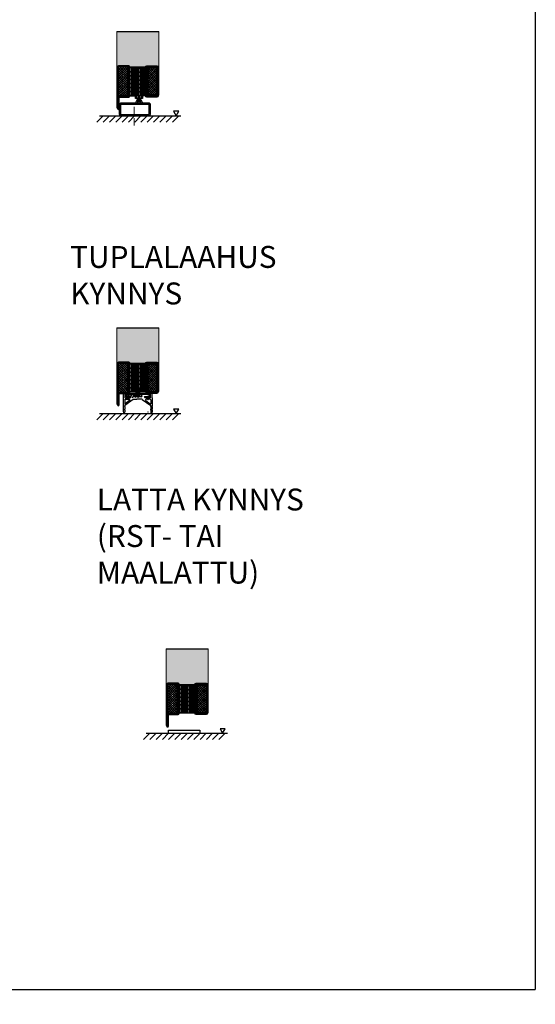
# Model space of a CAD drawing. Units: millimetres. Extents: x 857 to 5825, y 1493 to 6458.
# Drawn here: x 5001 to 5825, y 3880 to 5452 of the extents above; entities that cross this region are included whole.
import ezdxf

# ---------------------------------------------------------------- set-up
doc = ezdxf.new("R2010")
doc.units = ezdxf.units.MM
doc.linetypes.add('ACAD_ISO10W100', pattern=[18, 12, -3, 0, -3])
for name, color, linetype in [('KESKIVIIVA', 5, 'ACAD_ISO10W100'), ('Käytössä_IS_HATCH', 202, 'Continuous'), ('LASI', 6, 'Continuous'), ('MUOTOVIIVA', 18, 'Continuous'), ('Profiili', 130, 'Continuous'), ('saranat', 18, 'Continuous'), ('VILLA', 6, 'Continuous')]:
    doc.layers.add(name, color=color, linetype=linetype)
doc.styles.get("Standard").update_dxf_attribs({"font": 'arial.ttf'})
pattern_1 = [(135, (5333.0472, 4835.6044), (-1.79605, -1.79605), []), (225, (5333.0472, 4835.6044), (1.79605, -1.79605), [])]
pattern_2 = [(135, (5333.0472, 5308.838), (-1.79605, -1.79605), []), (225, (5333.0472, 5308.838), (1.79605, -1.79605), [])]
pattern_3 = [(135, (5411.8677, 4322.7497), (-1.79605, -1.79605), []), (225, (5411.8677, 4322.7497), (1.79605, -1.79605), [])]

# ---------------------------------------------------------------- blocks, each defined once
blk = doc.blocks.new('LATTIA')
at = {"layer": 'LASI'}
for p, q in [((-24.8, -24.8), (-34.8, -34.8)), ((-14.7, -24.8), (-24.7, -34.8)), ((-4.6, -24.8), (-14.6, -34.8)), ((5.4, -24.8), (-4.6, -34.8)), ((15.5, -24.8), (5.5, -34.8)), ((25.5, -24.8), (15.5, -34.8)), ((35.6, -24.8), (25.6, -34.8)), ((45.6, -24.8), (35.6, -34.8)), ((55.7, -24.8), (45.7, -34.8)), ((65.7, -24.8), (55.7, -34.8)), ((75.8, -24.8), (65.8, -34.8)), ((85.8, -24.8), (75.8, -34.8)), ((95.9, -24.8), (85.9, -34.8))]:
    blk.add_line(p, q, dxfattribs=at)
blk.add_lwpolyline([(96, -17.5), (87.6, -17.5), (91.8, -24.8)], close=True, dxfattribs=at)
at = {"layer": 'saranat'}
blk.add_line((-30.6, -24.8), (99.4, -24.8), dxfattribs=at)

msp = doc.modelspace()

# ---------------------------------------------------------------- hatches: boundary and pattern name
at = {"linetype": 'Continuous', "lineweight": -3}
h = msp.add_hatch(dxfattribs=at)
h.set_pattern_fill('ANSI31', color=256)
h.set_pattern_definition([(45, (4839.03, 4902.3852), (-2.245064, 2.245064), [])])
edge = h.paths.add_edge_path()
edge.add_line((5207.819, 4854.104), (5207.819, 4850.104))
edge.add_line((5170.828, 4854.104), (5207.819, 4854.104))
edge.add_line((5209.319, 4855.604), (5209.319, 4848.604))
edge.add_line((5169.323, 4855.604), (5209.319, 4855.604))
edge.add_line((5170.828, 4854.104), (5170.828, 4850.104))
edge.add_line((5169.323, 4848.604), (5169.323, 4855.604))
edge.add_line((5170.828, 4850.104), (5177.288, 4850.104))
edge.add_line((5177.323, 4850.104), (5170.863, 4850.104))
edge.add_line((5177.323, 4848.604), (5177.323, 4850.104))
edge.add_line((5169.323, 4848.604), (5177.288, 4848.604))
edge.add_line((5207.819, 4850.104), (5201.319, 4850.104))
edge.add_line((5201.319, 4848.604), (5201.319, 4850.104))
edge.add_line((5209.319, 4848.604), (5201.319, 4848.604))
at = {"layer": 'Käytössä_IS_HATCH'}
h = msp.add_hatch(dxfattribs=at)
h.set_pattern_fill('ANSI37', color=256, scale=0.8, angle=90, style=0)
h.set_pattern_definition(pattern_2)
h.paths.add_polyline_path([(5158.323, 5376.338), (5173.323, 5376.338), (5173.323, 5331.338), (5158.323, 5331.338)])
h = msp.add_hatch(dxfattribs=at)
h.set_pattern_fill('ANSI31', color=256, scale=0.7, angle=225, style=0)
h.set_pattern_definition([(270, (5333.0472, 5308.838), (2.2225, -5e-16), [])])
h.paths.add_polyline_path([(5176.823, 5376.338), (5176.823, 5331.338), (5201.823, 5331.338), (5201.823, 5376.338)])
h = msp.add_hatch(dxfattribs=at)
h.set_pattern_fill('ANSI31', color=256, scale=1.4, angle=90, style=0)
h.set_pattern_definition([(135, (5333.047, 5308.838), (-3.14309, -3.14309), [])])
h.paths.add_polyline_path([(5176.823, 5376.338), (5176.823, 5331.338), (5201.823, 5331.338), (5201.823, 5376.338)])
h = msp.add_hatch(dxfattribs=at)
h.set_pattern_fill('ANSI37', color=256, scale=0.8, angle=90, style=0)
h.set_pattern_definition(pattern_2)
h.paths.add_polyline_path([(5205.323, 5331.338), (5220.323, 5331.338), (5220.323, 5376.338), (5205.323, 5376.338)])
h = msp.add_hatch(dxfattribs=at)
h.set_pattern_fill('ANSI37', color=256, scale=0.8, angle=90, style=0)
h.set_pattern_definition(pattern_1)
h.paths.add_polyline_path([(5158.323, 4903.104), (5173.323, 4903.104), (5173.323, 4858.104), (5158.323, 4858.104)])
h = msp.add_hatch(dxfattribs=at)
h.set_pattern_fill('ANSI31', color=256, scale=0.7, angle=225, style=0)
h.set_pattern_definition([(270, (5333.0472, 4835.6044), (2.2225, -5e-16), [])])
h.paths.add_polyline_path([(5176.823, 4903.104), (5176.823, 4858.104), (5201.823, 4858.104), (5201.823, 4903.104)])
h = msp.add_hatch(dxfattribs=at)
h.set_pattern_fill('ANSI31', color=256, scale=1.4, angle=90, style=0)
h.set_pattern_definition([(135, (5333.047, 4835.6044), (-3.14309, -3.14309), [])])
h.paths.add_polyline_path([(5176.823, 4903.104), (5176.823, 4858.104), (5201.823, 4858.104), (5201.823, 4903.104)])
h = msp.add_hatch(dxfattribs=at)
h.set_pattern_fill('ANSI37', color=256, scale=0.8, angle=90, style=0)
h.set_pattern_definition(pattern_1)
h.paths.add_polyline_path([(5205.323, 4858.104), (5220.323, 4858.104), (5220.323, 4903.104), (5205.323, 4903.104)])
h = msp.add_hatch(dxfattribs=at)
h.set_pattern_fill('ANSI37', color=256, scale=0.8, angle=90, style=0)
h.set_pattern_definition(pattern_3)
h.paths.add_polyline_path([(5237.144, 4390.25), (5252.144, 4390.25), (5252.144, 4345.25), (5237.144, 4345.25)])
h = msp.add_hatch(dxfattribs=at)
h.set_pattern_fill('ANSI31', color=256, scale=0.7, angle=225, style=0)
h.set_pattern_definition([(270, (5411.8677, 4322.7497), (2.2225, -5e-16), [])])
h.paths.add_polyline_path([(5255.644, 4390.25), (5255.644, 4345.25), (5280.644, 4345.25), (5280.644, 4390.25)])
h = msp.add_hatch(dxfattribs=at)
h.set_pattern_fill('ANSI31', color=256, scale=1.4, angle=90, style=0)
h.set_pattern_definition([(135, (5411.8677, 4322.7497), (-3.14309, -3.14309), [])])
h.paths.add_polyline_path([(5255.644, 4390.25), (5255.644, 4345.25), (5280.644, 4345.25), (5280.644, 4390.25)])
h = msp.add_hatch(dxfattribs=at)
h.set_pattern_fill('ANSI37', color=256, scale=0.8, angle=90, style=0)
h.set_pattern_definition(pattern_3)
h.paths.add_polyline_path([(5284.144, 4345.25), (5299.144, 4345.25), (5299.144, 4390.25), (5284.144, 4390.25)])
at = {"layer": 'VILLA'}
h = msp.add_hatch(dxfattribs=at)
h.set_pattern_fill('ANSI33', color=256, scale=5)
h.paths.add_polyline_path([(2806.967, 5041.049), (2805.967, 5041.049), (2805.967, 5024.049, -0.41217786), (2804.478, 5022.549, -0.41626891), (2806.492, 5020.549), (2806.492, 4974.549, -0.41421356), (2804.492, 4972.549), (2788.492, 4972.549, -0.41421356), (2786.492, 4974.549), (2786.492, 4975.049), (2761.492, 4975.049), (2761.492, 4974.049, -0.28700758), (2759.992, 4972.549), (2743.492, 4972.549, -0.41421356), (2741.492, 4974.549), (2741.492, 5041.049), (2741.019, 5041.049), (2741.019, 4857.005), (2741.492, 4856.681), (2741.492, 4821.049, -1), (2744.492, 4821.049), (2744.492, 4804.349, 0.41421356), (2746.292, 4802.549), (2759.992, 4802.549, -0.28700758), (2761.492, 4801.049), (2761.492, 4800.049), (2786.492, 4800.049), (2786.492, 4800.549, -0.41421356), (2788.492, 4802.549), (2804.492, 4802.549, -0.41421356), (2806.492, 4800.549), (2806.492, 4755.3), (2806.967, 4755.3)])
h.paths.add_polyline_path([(4721.942, 5433.58), (4654.939, 5433.58), (4654.939, 5311.459), (4655.942, 5311.459), (4655.942, 5376.838, -0.41421356), (4657.942, 5378.838), (4674.442, 5378.838, -0.28700758), (4675.942, 5377.338), (4675.942, 5376.338), (4700.942, 5376.338), (4700.942, 5376.838, -0.41421356), (4702.942, 5378.838), (4718.942, 5378.838, -0.41421356), (4720.942, 5376.838), (4720.942, 5331.589), (4721.942, 5331.589)])
h.paths.add_polyline_path([(5222.823, 5433.58), (5155.821, 5433.58), (5155.821, 5311.459), (5156.823, 5311.459), (5156.823, 5376.838, -0.41421356), (5158.823, 5378.838), (5175.323, 5378.838, -0.28700758), (5176.823, 5377.338), (5176.823, 5376.338), (5201.823, 5376.338), (5201.823, 5376.838, -0.41421356), (5203.823, 5378.838), (5219.823, 5378.838, -0.41421356), (5221.823, 5376.838), (5221.823, 5331.589), (5222.823, 5331.589)])
h.paths.add_polyline_path([(5222.823, 4960.346), (5155.821, 4960.346), (5155.821, 4838.226), (5156.823, 4838.226), (5156.823, 4903.604, -0.41421356), (5158.823, 4905.604), (5175.323, 4905.604, -0.28700758), (5176.823, 4904.104), (5176.823, 4903.104), (5201.823, 4903.104), (5201.823, 4903.604, -0.41421356), (5203.823, 4905.604), (5219.823, 4905.604, -0.41421356), (5221.823, 4903.604), (5221.823, 4858.355), (5222.823, 4858.355)])
h.paths.add_polyline_path([(4721.942, 4955.346), (4654.939, 4955.346), (4654.939, 4833.226), (4655.942, 4833.226), (4655.942, 4898.604, -0.41421356), (4657.942, 4900.604), (4674.442, 4900.604, -0.28700758), (4675.942, 4899.104), (4675.942, 4898.104), (4700.942, 4898.104), (4700.942, 4898.604, -0.41421356), (4702.942, 4900.604), (4718.942, 4900.604, -0.41421356), (4720.942, 4898.604), (4720.942, 4853.355), (4721.942, 4853.355)])
h.paths.add_polyline_path([(4721.942, 4470.961), (4654.939, 4470.961), (4654.939, 4368.97), (4655.942, 4368.97), (4655.942, 4434.719, -1), (4658.942, 4434.719), (4658.942, 4418.019, 0.41421356), (4660.742, 4416.219), (4674.442, 4416.219, -0.28700758), (4675.942, 4414.719), (4675.942, 4413.719), (4700.942, 4413.719), (4700.942, 4414.219, -0.41421356), (4702.942, 4416.219), (4718.942, 4416.219, -0.41421356), (4720.942, 4414.219), (4720.942, 4368.97), (4721.942, 4368.97)])
h.paths.add_polyline_path([(5301.644, 4447.491), (5234.641, 4447.491), (5234.641, 4325.371), (5235.644, 4325.371), (5235.644, 4390.75, -0.41421356), (5237.644, 4392.75), (5254.144, 4392.75, -0.28700758), (5255.644, 4391.25), (5255.644, 4390.25), (5280.644, 4390.25), (5280.644, 4390.75, -0.41421356), (5282.644, 4392.75), (5298.644, 4392.75, -0.41421356), (5300.644, 4390.75), (5300.644, 4345.501), (5301.644, 4345.501)])
h.paths.add_polyline_path([(4421.184, 2373.623), (4420.184, 2373.623), (4420.184, 2356.623, -0.41421356), (4418.684, 2355.123), (4418.184, 2355.123, -0.41421356), (4420.184, 2353.123), (4420.184, 2307.123, -0.41421356), (4418.184, 2305.123), (4402.184, 2305.123, -0.41421356), (4400.184, 2307.123), (4400.184, 2307.623), (4375.184, 2307.623), (4375.184, 2306.623, -0.28700758), (4373.684, 2305.123), (4357.184, 2305.123, -0.41421356), (4355.184, 2307.123), (4355.184, 2373.623), (4354.184, 2373.623), (4354.183, 2077.251), (4355.184, 2077.241), (4355.184, 2143.815, -1), (4358.184, 2143.815), (4358.184, 2127.115, 0.41421356), (4359.984, 2125.315), (4373.684, 2125.315, -0.28700758), (4375.184, 2123.815), (4375.184, 2122.815), (4400.184, 2122.815), (4400.184, 2123.315, -0.41421356), (4402.184, 2125.315), (4418.184, 2125.315, -0.41421356), (4420.184, 2123.315), (4420.184, 2077.315), (4421.184, 2077.315)])
h.paths.add_polyline_path([(4738.069, 2393.623), (4737.069, 2393.623), (4737.069, 2376.623, -0.41421356), (4735.569, 2375.123), (4735.069, 2375.123, -0.41421356), (4737.069, 2373.123), (4737.069, 2327.123, -0.41421356), (4735.069, 2325.123), (4719.069, 2325.123, -0.41421356), (4717.069, 2327.123), (4717.069, 2327.623), (4692.069, 2327.623), (4692.069, 2326.623, -0.28700758), (4690.569, 2325.123), (4674.069, 2325.123, -0.41421356), (4672.069, 2327.123), (4672.069, 2393.623), (4671.069, 2393.623), (4671.069, 2098.97), (4672.069, 2098.468), (4672.069, 2174.073, -1), (4675.069, 2174.073), (4675.069, 2157.373, 0.41421356), (4676.869, 2155.573), (4690.569, 2155.573, -0.28700758), (4692.069, 2154.073), (4692.069, 2153.073), (4717.069, 2153.073), (4717.069, 2153.573, -0.41421356), (4719.069, 2155.573), (4735.069, 2155.573, -0.41421356), (4737.069, 2153.573), (4737.069, 2107.123), (4738.069, 2107.123)])

# ---------------------------------------------------------------- linework, layer by layer
for p, q in [((5824.814, 6266.852), (5824.814, 3903.366)), ((5155.821, 5433.58), (5222.823, 5433.58)), ((5155.821, 5311.459), (5156.823, 5311.459)), ((5155.821, 4960.346), (5222.823, 4960.346)), ((5155.821, 4838.226), (5156.823, 4838.226)), ((5234.641, 4447.491), (5301.644, 4447.491)), ((5234.641, 4325.371), (5235.644, 4325.371))]:
    msp.add_line(p, q)
at = {"lineweight": 15, "ltscale": 2}
for p, q in [((5155.821, 5311.459), (5155.821, 5433.58)), ((5222.823, 5331.589), (5222.823, 5433.58)), ((5221.823, 5331.589), (5222.823, 5331.589)), ((5159.841, 5298.838), (5209.841, 5298.838)), ((5155.821, 4838.226), (5155.821, 4960.346)), ((5222.823, 4858.355), (5222.823, 4960.346)), ((5221.823, 4858.355), (5222.823, 4858.355)), ((5234.641, 4325.371), (5234.641, 4447.491)), ((5301.644, 4345.501), (5301.644, 4447.491)), ((5300.644, 4345.501), (5301.644, 4345.501)), ((5234.198, 4312.75), (5284.198, 4312.75))]:
    msp.add_line(p, q, dxfattribs=at)
at = {"color": 7, "linetype": 'Continuous'}
msp.add_line((5191.4, 4859.836), (5187.4, 4859.836), dxfattribs=at)
at = {"linetype": 'Continuous'}
for p, q in [((5189.323, 4848.98), (5189.323, 4863.714)), ((5182.026, 4845.961), (5168.543, 4836.135)), ((5176.313, 4844.369), (5169.297, 4838.898)), ((5171.817, 4852.668), (5174.817, 4853.668)), ((5183.317, 4850.603), (5182.317, 4853.668)), ((5183.317, 4850.603), (5195.317, 4850.603)), ((5195.317, 4850.603), (5196.317, 4853.668)), ((5196.576, 4845.964), (5210.091, 4836.141)), ((5202.321, 4844.369), (5209.337, 4838.993)), ((5204.817, 4853.668), (5207.817, 4852.668))]:
    msp.add_line(p, q, dxfattribs=at)
at = {"color": 7, "linetype": 'Continuous', "lineweight": -3}
for p, q in [((5166.317, 4835.815), (5166.317, 4855.168)), ((5168.817, 4855.668), (5166.817, 4855.668)), ((5168.46, 4845.088), (5168.46, 4838.922)), ((5169.323, 4848.604), (5169.323, 4855.604)), ((5169.323, 4855.604), (5209.319, 4855.604)), ((5169.323, 4848.604), (5177.288, 4848.604)), ((5170.828, 4854.104), (5207.819, 4854.104)), ((5170.828, 4854.104), (5170.828, 4850.104)), ((5170.828, 4850.104), (5177.288, 4850.104)), ((5177.323, 4850.104), (5170.863, 4850.104)), ((5177.323, 4848.604), (5177.323, 4850.104)), ((5207.819, 4850.104), (5201.319, 4850.104)), ((5201.319, 4848.604), (5201.319, 4850.104)), ((5209.319, 4848.604), (5201.319, 4848.604)), ((5207.819, 4854.104), (5207.819, 4850.104)), ((5209.319, 4855.604), (5209.319, 4848.604)), ((5210.174, 4845.088), (5210.174, 4839.017)), ((5212.317, 4848.668), (5212.317, 4855.168)), ((5212.317, 4848.668), (5212.317, 4835.809)), ((5166.317, 4830.119), (5166.317, 4834.677)), ((5166.317, 4825.99), (5166.317, 4828.994)), ((5168.46, 4835.785), (5168.46, 4835.802)), ((5168.46, 4834.69), (5168.46, 4830.119)), ((5168.46, 4828.994), (5168.46, 4825.941)), ((5210.174, 4835.792), (5210.174, 4835.809)), ((5210.174, 4834.683), (5210.174, 4830.119)), ((5210.174, 4828.994), (5210.174, 4825.941)), ((5212.317, 4834.683), (5212.317, 4830.119)), ((5212.317, 4828.994), (5212.317, 4825.99))]:
    msp.add_line(p, q, dxfattribs=at)
at = {"linetype": 'Continuous', "lineweight": -3}
for p, q in [((5169.317, 4848.668), (5169.317, 4855.168)), ((5169.317, 4848.668), (5177.317, 4848.668)), ((5172.458, 4855.604), (5169.418, 4855.604)), ((5169.457, 4846.168), (5175.712, 4846.168)), ((5169.457, 4846.168), (5175.712, 4846.168)), ((5171.817, 4852.668), (5171.817, 4851.168)), ((5178.317, 4850.668), (5172.317, 4850.668)), ((5174.817, 4853.668), (5182.317, 4853.668)), ((5178.317, 4850.668), (5178.317, 4849.668)), ((5182.636, 4846.168), (5187.817, 4846.168)), ((5182.636, 4846.168), (5187.817, 4846.168)), ((5195.969, 4846.168), (5187.817, 4846.168)), ((5195.969, 4846.168), (5187.817, 4846.168)), ((5204.817, 4853.668), (5196.317, 4853.668)), ((5200.317, 4850.668), (5200.317, 4849.668)), ((5200.317, 4850.668), (5207.317, 4850.668)), ((5209.317, 4848.668), (5201.317, 4848.668)), ((5209.177, 4846.168), (5202.922, 4846.168)), ((5209.177, 4846.168), (5202.922, 4846.168)), ((5207.817, 4852.668), (5207.817, 4851.168)), ((5209.317, 4848.668), (5209.317, 4855.168)), ((5209.817, 4855.668), (5211.817, 4855.668))]:
    msp.add_line(p, q, dxfattribs=at)
at = {"ltscale": 2}
msp.add_line((4219.708, 3903.366), (5824.814, 3903.366), dxfattribs=at)
msp.add_line((4219.708, 3903.366), (5824.814, 3903.366), dxfattribs=at)
msp.add_line((4219.708, 3903.366), (5824.814, 3903.366), dxfattribs=at)
at = {"linetype": 'Continuous'}
msp.add_lwpolyline([(5186.823, 5330.338), (5186.823, 5327.338), (5188.823, 5327.338), (5188.823, 5326.338), (5185.823, 5326.338), (5185.823, 5330.338), (5176.823, 5330.338), (5176.823, 5331.338), (5196.823, 5331.338), (5196.823, 5326.338), (5193.823, 5326.338), (5193.823, 5327.338), (5195.823, 5327.338), (5195.823, 5330.338)], close=True, dxfattribs=at)
for points in [[(5209.841, 5306.5), (5209.841, 5316.338, 0.41421356), (5207.341, 5318.838), (5162.341, 5318.838, 0.41421356), (5159.841, 5316.338), (5159.841, 5306.5)], [(5207.841, 5306.5), (5207.841, 5316.338, 0.41421356), (5207.341, 5316.838), (5162.341, 5316.838, 0.41421356), (5161.841, 5316.338), (5161.841, 5306.5)], [(5159.841, 5308.636), (5159.841, 5301.338, 0.41421356), (5162.341, 5298.838), (5207.341, 5298.838, 0.41421356), (5209.841, 5301.338), (5209.841, 5308.636)], [(5161.841, 5308.636), (5161.841, 5301.338, 0.41421356), (5162.341, 5300.838), (5207.341, 5300.838, 0.41421356), (5207.841, 5301.338), (5207.841, 5308.636)]]:
    msp.add_lwpolyline(points, format="xyb")
for points in [[(5191.323, 5330.338), (5185.823, 5319.338)], [(5191.323, 5330.338), (5188.682, 5319.338)], [(5191.323, 5330.338), (5193.964, 5319.338)], [(5191.323, 5330.338), (5196.823, 5319.338)], [(5191.323, 5330.338), (5191.323, 5319.338)]]:
    msp.add_lwpolyline(points, dxfattribs=at)
at = {"color": 7, "linetype": 'Continuous'}
for points in [[(5191.4, 4859.836), (5191.4, 4862.374), (5187.4, 4862.374), (5187.4, 4859.836)], [(5187.4, 4856.611), (5187.4, 4854.104), (5191.4, 4854.104), (5191.4, 4856.611)]]:
    msp.add_lwpolyline(points, dxfattribs=at)
msp.add_lwpolyline([(5185.4, 4852.104), (5193.4, 4852.104), (5193.4, 4854.104), (5185.4, 4854.104)], close=True, dxfattribs=at)
for centre, radius, start, end in [((5187.147, 4858.224), 1.633, 81.090293, 278.909707), ((5191.653, 4858.224), 1.633, 261.090293, 98.909707), ((5166.817, 4855.168), 0.5, 90, 180)]:
    msp.add_arc(centre, radius, start, end, dxfattribs=at)
at = {"linetype": 'Continuous', "lineweight": -3}
for centre, radius, start, end in [((5169.457, 4845.168), 1, 90, 184.59779), ((5169.457, 4845.168), 1, 90, 184.59779), ((5175.712, 4845.168), 1, 306.897027, 90), ((5177.317, 4849.668), 1, 270, 0), ((5195.969, 4845.168), 1, 52.659217, 90), ((5201.317, 4849.668), 1, 180, 270), ((5209.177, 4845.168), 1, 355.40221, 90), ((5209.177, 4845.168), 1, 355.40221, 90), ((5168.886, 4839.184), 0.5, 211.503503, 325.175511), ((5209.748, 4839.278), 0.5, 214.824489, 328.496497)]:
    msp.add_arc(centre, radius, start, end, dxfattribs=at)
at = {"linetype": 'Continuous'}
for centre, radius, start, end in [((5168.817, 4855.168), 0.5, 0, 90), ((5172.317, 4851.168), 0.5, 180, 270), ((5182.636, 4845.168), 1, 90, 127.609641), ((5202.922, 4845.168), 1, 90, 233.102971), ((5207.317, 4851.168), 0.5, 270, 0), ((5209.817, 4855.168), 0.5, 90, 180), ((5211.817, 4855.168), 0.5, 0, 90)]:
    msp.add_arc(centre, radius, start, end, dxfattribs=at)
for centre, start, end in [((5166.058, 4835.246), 294.482763, 65.517237), ((5166.045, 4829.557), 295.788784, 64.211216), ((5168.732, 4829.557), 115.788784, 244.211216), ((5168.745, 4835.246), 115.788784, 244.211216), ((5209.902, 4835.246), 295.788784, 64.211216), ((5209.902, 4829.557), 295.788784, 64.211216), ((5212.589, 4835.246), 115.788784, 244.211216), ((5212.589, 4829.557), 115.788784, 244.211216)]:
    msp.add_arc(centre, 0.625, start, end)
at = {"color": 7, "linetype": 'Continuous', "lineweight": -3}
for centre, radius, start, end in [((5169.648, 4835.688), 1.192, 157.984896, 175.305616), ((5208.986, 4835.694), 1.192, 4.694384, 22.015104), ((5169.755, 4825.636), 3.456, 174.124261, 223.544989), ((5167.388, 4823.489), 0.272, 239.358833, 300.641167), ((5165.022, 4825.636), 3.456, 316.455011, 5.875739), ((5213.612, 4825.636), 3.456, 174.124261, 223.544989), ((5211.245, 4823.489), 0.272, 239.358833, 300.641167), ((5208.879, 4825.636), 3.456, 316.455011, 5.875739)]:
    msp.add_arc(centre, radius, start, end, dxfattribs=at)
at = {"lineweight": 15}
for p in [(5205.772, 5318.838), (5205.772, 5298.838), (5205.772, 4845.604), (5205.772, 4825.604), (5280.128, 4312.75)]:
    msp.add_point(p, dxfattribs=at)
at = {"layer": 'KESKIVIIVA', "lineweight": 15}
msp.add_lwpolyline([(5183.723, 5283.34), (5183.723, 5314.106)], dxfattribs=at)
at = {"layer": 'Käytössä_IS_HATCH'}
for points in [[(5158.323, 5376.338), (5158.323, 5331.338), (5173.323, 5331.338), (5173.323, 5376.338)], [(5176.823, 5376.338), (5176.823, 5331.338), (5201.823, 5331.338), (5201.823, 5376.338)], [(5220.323, 5376.338), (5220.323, 5331.338), (5205.323, 5331.338), (5205.323, 5376.338)], [(5158.323, 4903.104), (5158.323, 4858.104), (5173.323, 4858.104), (5173.323, 4903.104)], [(5176.823, 4903.104), (5176.823, 4858.104), (5201.823, 4858.104), (5201.823, 4903.104)], [(5220.323, 4903.104), (5220.323, 4858.104), (5205.323, 4858.104), (5205.323, 4903.104)], [(5237.144, 4390.25), (5237.144, 4345.25), (5252.144, 4345.25), (5252.144, 4390.25)], [(5255.644, 4390.25), (5255.644, 4345.25), (5280.644, 4345.25), (5280.644, 4390.25)], [(5299.144, 4390.25), (5299.144, 4345.25), (5284.144, 4345.25), (5284.144, 4390.25)]]:
    msp.add_lwpolyline(points, close=True, dxfattribs=at)
at = {"layer": 'MUOTOVIIVA', "ltscale": 2}
for p, q in [((5238.662, 4312.75), (5238.662, 4317.75)), ((5238.662, 4317.75), (5288.662, 4317.75)), ((5288.662, 4317.75), (5288.662, 4312.75))]:
    msp.add_line(p, q, dxfattribs=at)
at = {"layer": 'Profiili', "lineweight": 15}
msp.add_line((5158.321, 4872.304), (5158.321, 4855.604), dxfattribs=at)
at = {"layer": 'Profiili'}
for points in [[(5158.823, 5378.838, 0.41421356), (5156.823, 5376.838), (5156.823, 5310.338, 1), (5159.823, 5310.338), (5159.823, 5327.038, -0.41421356), (5161.623, 5328.838), (5175.323, 5328.838, 0.28700758), (5176.823, 5330.338), (5176.823, 5377.338, 0.28700758), (5175.323, 5378.838)], [(5221.823, 5376.838), (5221.823, 5330.838, -0.41421356), (5219.823, 5328.838), (5203.823, 5328.838, -0.41421356), (5201.823, 5330.838), (5201.823, 5376.838, -0.41421356), (5203.823, 5378.838), (5219.823, 5378.838, -0.41421356)], [(5158.323, 5327.038, -0.41421356), (5161.623, 5330.338), (5174.823, 5330.338, 0.41421356), (5175.323, 5330.838), (5175.323, 5376.838, 0.41421356), (5174.823, 5377.338), (5158.823, 5377.338, 0.41421356), (5158.323, 5376.838), (5158.323, 5310.338)], [(5220.323, 5376.838), (5220.323, 5330.838, -0.41421356), (5219.823, 5330.338), (5203.823, 5330.338, -0.41421356), (5203.323, 5330.838), (5203.323, 5376.838, -0.41421356), (5203.823, 5377.338), (5219.823, 5377.338, -0.41421356)], [(5158.823, 4905.604, 0.41421356), (5156.823, 4903.604), (5156.823, 4837.104, 1), (5159.823, 4837.104), (5159.823, 4853.804, -0.41421356), (5161.623, 4855.604), (5175.323, 4855.604, 0.28700758), (5176.823, 4857.104), (5176.823, 4904.104, 0.28700758), (5175.323, 4905.604)], [(5158.323, 4853.804, -0.41421356), (5161.623, 4857.104), (5174.823, 4857.104, 0.41421356), (5175.323, 4857.604), (5175.323, 4903.604, 0.41421356), (5174.823, 4904.104), (5158.823, 4904.104, 0.41421356), (5158.323, 4903.604), (5158.323, 4837.104)], [(5221.823, 4903.604), (5221.823, 4857.604, -0.41421356), (5219.823, 4855.604), (5203.823, 4855.604, -0.41421356), (5201.823, 4857.604), (5201.823, 4903.604, -0.41421356), (5203.823, 4905.604), (5219.823, 4905.604, -0.41421356)], [(5220.323, 4903.604), (5220.323, 4857.604, -0.41421356), (5219.823, 4857.104), (5203.823, 4857.104, -0.41421356), (5203.323, 4857.604), (5203.323, 4903.604, -0.41421356), (5203.823, 4904.104), (5219.823, 4904.104, -0.41421356)], [(5237.644, 4392.75, 0.41421356), (5235.644, 4390.75), (5235.644, 4324.25, 1), (5238.644, 4324.25), (5238.644, 4340.95, -0.41421356), (5240.444, 4342.75), (5254.144, 4342.75, 0.28700758), (5255.644, 4344.25), (5255.644, 4391.25, 0.28700758), (5254.144, 4392.75)], [(5237.144, 4340.95, -0.41421356), (5240.444, 4344.25), (5253.644, 4344.25, 0.41421356), (5254.144, 4344.75), (5254.144, 4390.75, 0.41421356), (5253.644, 4391.25), (5237.644, 4391.25, 0.41421356), (5237.144, 4390.75), (5237.144, 4324.25)], [(5300.644, 4390.75), (5300.644, 4344.75, -0.41421356), (5298.644, 4342.75), (5282.644, 4342.75, -0.41421356), (5280.644, 4344.75), (5280.644, 4390.75, -0.41421356), (5282.644, 4392.75), (5298.644, 4392.75, -0.41421356)], [(5299.144, 4390.75), (5299.144, 4344.75, -0.41421356), (5298.644, 4344.25), (5282.644, 4344.25, -0.41421356), (5282.144, 4344.75), (5282.144, 4390.75, -0.41421356), (5282.644, 4391.25), (5298.644, 4391.25, -0.41421356)]]:
    msp.add_lwpolyline(points, format="xyb", close=True, dxfattribs=at)

# ---------------------------------------------------------------- block references
for p in [(5158.904, 5323.605), (5158.93, 4847.984), (5233.26, 4337.516)]:
    msp.add_blockref('LATTIA', p)

# ---------------------------------------------------------------- texts
at = {"char_height": 35, "attachment_point": 1}
for s, width, insert in [('TUPLALAAHUS KYNNYS ', 128.55456, (5081.338, 5090.983)), ('LATTA KYNNYS\\P(RST- TAI MAALATTU)', 430.4794, (5123.911, 4703.551))]:
    msp.add_mtext_dynamic_manual_height_columns(s, width=width, gutter_width=12.5, heights=[0], dxfattribs=dict(at, insert=insert))

doc.saveas('drawing.dxf')
